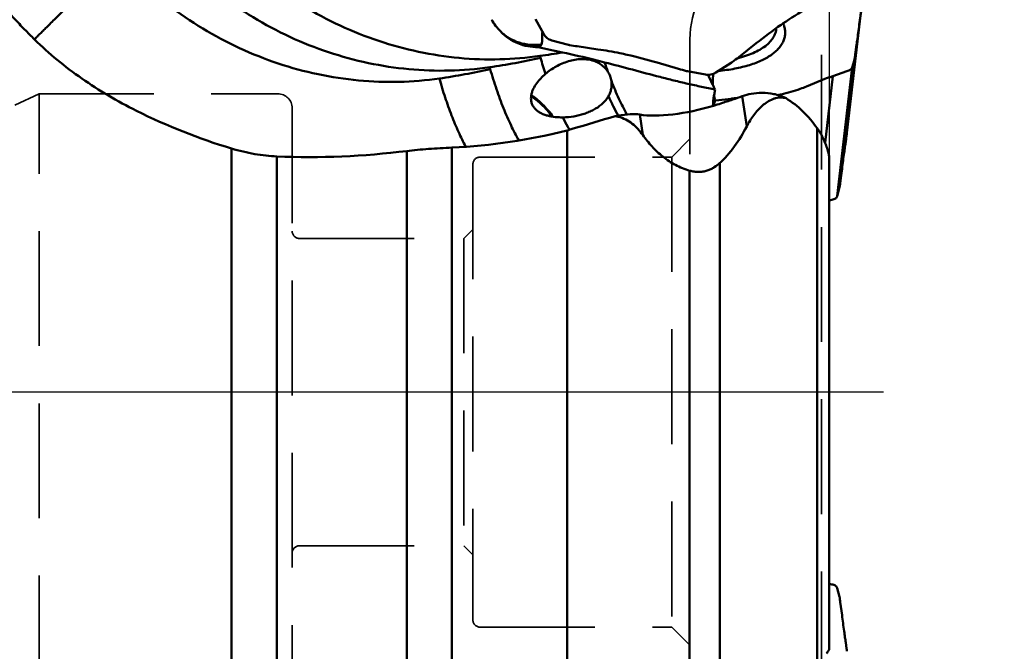
# Model space of a CAD drawing. Units: millimetres. Extents: x -29 to 106, y -61 to 102.
# Drawn here: x 17 to 71, y -14 to 21 of the extents above; entities that cross this region are included whole.
import ezdxf

# ---------------------------------------------------------------- set-up
doc = ezdxf.new("R2010")
doc.units = ezdxf.units.MM
doc.linetypes.add('CENTER', pattern=[50.8, 31.75, -6.35, 6.35, -6.35])
doc.linetypes.add('HIDDEN', pattern=[9.525, 6.35, -3.175])
for name, color, linetype, lineweight in [('1', 4, 'Continuous', 50), ('2', 7, 'Continuous', 25), ('4', 2, 'CENTER', 25), ('nocut', 7, 'Continuous', 25), ('sk3', 1, 'HIDDEN', 35)]:
    doc.layers.add(name, color=color, linetype=linetype, lineweight=lineweight)
doc.styles.add('simplex', font='txt.shx', dxfattribs={"height": 3.5})
doc.dimstyles.new('\\M+18352\\M+18373\\M+1815B - ISO-25', dxfattribs={"dimscale": 0, "dimtxt": 3.5, "dimasz": 3.5, "dimexe": 1.5, "dimexo": 0, "dimgap": 2.3, "dimtad": 1, "dimdsep": 46, "dimtxsty": 'simplex', "dimcen": 0.09, "dimclrd": 256, "dimclre": 256, "dimclrt": 256, "dimadec": 0, "dimazin": 0, "dimtfac": 1, "dimtofl": 0, "dimtmove": 0, "dimatfit": 3, "dimfxl": 1, "dimtolj": 1, "dimlwd": -1, "dimlwe": -1, "dimarcsym": 0})

# ---------------------------------------------------------------- blocks, each defined once
blk = doc.blocks.new('*D597')
at = {"layer": '2'}
for p, q in [((63.5, 38.1), (94.389, 38.1)), ((92.889, 34.6), (92.889, -38.1))]:
    blk.add_line(p, q, dxfattribs=at)
blk.add_solid([(92.305, 34.6), (93.472, 34.6), (92.889, 38.1)], dxfattribs=at)
at = {"layer": 'Defpoints', "color": 0}
for p in [(63.5, 38.1), (63.5, -38.1), (92.889, -38.1)]:
    blk.add_point(p, dxfattribs=at)
at = {"layer": '2', "insert": (87.089, -1.75), "char_height": 3.5, "attachment_point": 2, "rotation": 90, "style": 'simplex'}
blk.add_mtext('\\A1;%%c76.2 [%%c3.000"]', dxfattribs=at)
blk = doc.blocks.new('_None')
blk = doc.blocks.new('*D602')
at = {"layer": '2'}
for p, q in [((54.147, 44.375), (106.057, 44.375)), ((104.557, 40.875), (104.557, -44.375))]:
    blk.add_line(p, q, dxfattribs=at)
blk.add_solid([(103.974, 40.875), (105.14, 40.875), (104.557, 44.375)], dxfattribs=at)
at = {"layer": 'Defpoints', "color": 0}
for p in [(54.147, 44.375), (64.706, -44.375), (104.557, -44.375)]:
    blk.add_point(p, dxfattribs=at)
at = {"layer": '2', "insert": (100.507, -1.75), "char_height": 3.5, "attachment_point": 5, "rotation": 90, "style": 'simplex'}
blk.add_mtext('\\A1;%%C88.75 [%%c3.494"](MAX)', dxfattribs=at)

msp = doc.modelspace()

# ---------------------------------------------------------------- linework, layer by layer
at = {"layer": '1'}
for p, q in [((62.68985424, 14.33266708), (63.49775207, 21.30349841)), ((63.46465289, 21.05257552), (63.36942497, 20.32354029)), ((45.91356531, 19.79151936), (45.4683351, 20.61532949)), ((45.86562454, 19.88022425), (45.82374895, 19.88953796)), ((17.74917211, 19.5031558), (17.75495899, 19.50984772)), ((47.28061668, 19.20766541), (46.35398923, 19.44942631)), ((48.9165103, 18.95281968), (47.77059426, 19.12175787)), ((57.67300693, 19.29826664), (56.70000418, 18.52539929)), ((63.1657588, 18.82499857), (63.11518973, 18.48137539)), ((53.37129705, 17.87606682), (52.18071083, 18.226843)), ((56.28166124, 18.21009639), (55.57880787, 17.761999)), ((62.28593847, 11.3605969), (63.09420847, 18.33463943)), ((63.0884712, 18.3100289), (62.96959209, 17.94287404)), ((45.99748885, 17.58392702), (46.009505, 17.59419523)), ((53.8201518, 17.75268153), (53.81044274, 17.7551683)), ((54.85416142, 17.55871338), (53.87566466, 17.74071365)), ((55.57880787, 17.761999), (55.43887102, 17.67278361)), ((61.90055226, 17.46830278), (61.47409365, 13.78866539)), ((61.85256253, 17.45253193), (61.84670689, 17.4507287)), ((62.6809019, 17.73831625), (61.90055226, 17.46830278)), ((62.96959209, 17.94287404), (62.14585923, 10.83541239)), ((61.47167671, 17.31685239), (60.45401143, 16.90355391)), ((56.89874204, 16.35794945), (57.14021169, 14.68437852)), ((56.28166124, 16.22301783), (55.43887102, 16.13330344)), ((56.28166124, 16.22301783), (56.27256662, 16.1445462)), ((59.2612047, 16.27736465), (59.2632812, 16.26297287)), ((59.31887579, 16.24957535), (59.2632812, 16.26297287)), ((49.86883532, 15.25989329), (50.02871271, 15.28852487)), ((49.86883532, 15.25989329), (50.03835615, 15.22168838)), ((50.02871271, 15.28852487), (50.03835615, 15.22168838)), ((50.03213233, 15.28905159), (50.03158892, 15.29002931)), ((51.23129171, 15.34495981), (51.39330272, 14.22209851)), ((47.21625217, -17.64290886), (47.21625217, 14.47267591)), ((61.04605644, -14.9379335), (61.04605644, 14.58597731)), ((62.6178985, 13.83910123), (62.66845844, 14.18272512)), ((62.68981652, 14.33267146), (62.68944465, 14.32946288)), ((28.64877684, -20.56151833), (28.64877684, 13.46935304)), ((38.33974596, -24.33240097), (38.33974596, 13.33046451)), ((40.83974596, 13.52047813), (40.83974596, -24.90933807)), ((31.14877684, 13.03265047), (31.14877684, -20.97398401)), ((55.65643271, 12.66966714), (55.65643271, -17.81609344)), ((61.70568555, 12.93367838), (61.70568555, 10.60204393)), ((53.98650547, -18.1366488), (53.98650547, 12.24280207)), ((62.3189948, 11.61152086), (62.41423177, 12.34055469)), ((62.14585923, 10.83541239), (62.27914889, 11.32690663)), ((61.70568555, 10.60204393), (61.85716904, 10.63085461)), ((61.70568555, 10.60204393), (61.70568555, -10.60204393)), ((61.70568555, -10.60204393), (61.70568555, -14.18484134)), ((61.70568555, -10.60204393), (61.85716904, -10.63085461)), ((62.14585923, -10.83541239), (62.27914889, -11.32690663)), ((62.3189948, -11.61152086), (62.41423177, -12.34055469)), ((62.6178985, -13.83910123), (62.66845844, -14.18272512))]:
    msp.add_line(p, q, dxfattribs=at)
for centre, radius, start, end in [((71.57791955, 2.07122415), 22.13127206, 120.17433429, 124.119902645), ((45.89095042, 22.24629766), 3.30339536, 210.037416908, 216.984285364), ((45.88811999, 22.24325598), 3.29930463, 216.971661724, 224.463588105), ((72.71355781, 0.3730708), 24.17399918, 124.422869146, 128.475460549), ((71.57791955, 2.07122415), 22.13127206, 124.119902645, 124.482896287), ((-121.99759192, 44.50764714), 186.9379629, 352.2939392579, 352.5668291918), ((45.31863384, 47.45767168), 39.26379936, 224.255927518, 225.402833551), ((45.10343584, 23.22709881), 3.41440528, 282.178791282, 282.743536705), ((10.67204518, -143.94123271), 166.72298938, 77.431443278, 77.9068937229), ((47.51560489, 20.10887071), 0.93133802, 255.385604153, 259.354811565), ((49.35736199, 29.87212618), 10.86686095, 259.320365746, 261.60368508), ((40.4415549, 55.28418895), 37.07388651, 278.167332759, 280.1143766), ((69.48083376, 25.2461871), 24.68765601, 195.650266996, 195.907753704), ((30.71171108, -54.79364069), 75.35108694, 76.1550202286, 77.5532912591), ((45.02486998, -6.05307852), 25.31243893, 73.578565466, 77.43112259), ((49.10583601, 28.0859099), 12.20963004, 306.317259829, 308.461051683), ((37.66802729, 54.60245801), 37.01348203, 278.166490708, 282.594198484), ((68.37334195, 24.92094322), 23.53343238, 195.885265567, 198.13961722), ((33.11596812, -44.99344595), 65.26029233, 75.6549686293, 76.1455912819), ((70.60580353, 25.36548534), 22.95533777, 197.747306638, 197.972072179), ((69.78953453, 25.0410364), 21.60559505, 198.369638945, 199.821595496), ((55.7369553, 19.06440418), 1.01318627, 302.521550562, 306.318130981), ((82.64150492, 15.61340964), 19.73580384, 171.644310756, 172.074637475), ((34.88537989, 53.98044162), 37.01348203, 278.166490708, 282.594198484), ((66.69818636, 24.62417071), 24.68765601, 195.650266996, 195.907753704), ((56.96882047, 30.08383428), 12.72679981, 253.580211651, 255.630896955), ((54.05843213, 18.72320987), 0.99935121, 256.205806712, 259.462085771), ((60.76223788, 19.73989189), 6.14896002, 200.910073982, 206.635281585), ((63.18627735, 13.10580441), 4.54673619, 107.13488597, 112.154575564), ((61.36797144, 19.00801307), 1.62921765, 287.303783324, 289.080338326), ((60.76223788, 19.73989189), 6.14896002, 206.635281585, 209.305287141), ((48.19490529, 17.09816322), 1.49231255, 327.791199054, 330.758721217), ((58.55961902, 17.42040956), 0.95229056, 277.292104273, 278.788395251), ((56.76459059, 25.23514216), 8.96830068, 282.36281689, 282.496239526), ((57.31076021, 24.29992817), 8.02812425, 281.226310587, 282.497962605), ((68.88782007, 12.13874184), 14.07099633, 163.443814923, 164.771266679), ((55.24420037, 17.98455735), 1.86147946, 274.637400588, 274.855908174), ((55.24736338, 17.94736883), 1.82415667, 274.855793677, 275.10795802), ((55.25699524, 17.84285035), 1.71919574, 275.098358067, 276.072823894), ((56.06449999, 18.27432318), 2.06276821, 276.043104089, 277.592126495), ((56.80650733, 12.73235069), 3.52864097, 93.25931039, 97.645217938), ((59.04006196, 15.33673174), 0.95275887, 76.450388711, 76.762570215), ((55.64847638, 8.70613883), 8.38899674, 64.053899822, 64.491130154), ((38.40323684, 45.75578866), 33.72778402, 243.56051381, 253.189249774), ((39.43699764, 44.74076654), 31.25178573, 272.572607245, 284.413726178), ((37.61335817, 47.77006492), 34.6544613, 286.087445293, 286.57075769), ((57.93680781, 12.41620501), 3.79148241, 24.485636129, 34.909052561), ((43.10054355, 17.05616888), 19.77776459, 351.646125298, 352.075548098), ((62.55437544, 14.3483563), 0.13638425, 352.037156539, 353.390910298), ((32.92798043, 57.03718149), 44.04048496, 267.684662043, 277.058437615), ((247.62011776, -11.82484768), 186.77577716, 172.2929889478, 172.5661238114), ((-39.47675109, 24.89762327), 102.65912407, 352.4226893964, 352.5639448427), ((62.02839622, 11.39477439), 0.2597748, 344.855387742, 352.440977807), ((62.02839622, -11.39477439), 0.2597748, 7.559022193, 15.144612258), ((-39.47675111, -24.89762327), 102.65912408, 7.4360551573, 7.5773106036), ((247.62011777, 11.82484768), 186.77577717, 187.4338761886, 187.7070110522), ((43.10054355, -17.05616888), 19.77776459, 7.924451902, 8.353874702), ((62.55437544, -14.3483563), 0.13638425, 6.609089702, 7.962843461)]:
    msp.add_arc(centre, radius, start, end, dxfattribs=at)
for centre, major_axis, ratio, start_param, end_param in [((54.46572199, 16.88372691), (-4.08970163, -1.05099137), 0.2929988924, 0.5870487365, 1.7032205566), ((54.46572199, 16.88372691), (-4.08970163, -1.05099137), 0.2929988924, 1.7032205566, 1.8053319127), ((146.57000761, 34.38737392), (-209.25777682, -57.78774026), 0.0377340753, -1.1008659951, -1.088041435), ((49.69108681, 14.61221357), (-1.94747696, -0.50047208), 0.2929988924, -2.5545439171, -1.8197001079)]:
    msp.add_ellipse(centre, major_axis=major_axis, ratio=ratio, start_param=start_param, end_param=end_param, dxfattribs=at)
for points, knots in [([(17.19673264, 20.05685758), (17.00432998, 20.2545), (16.62672888, 20.65150142), (16.08157758, 21.25795607), (15.56641721, 21.87247151), (15.08794135, 22.49586304), (14.65495715, 23.12877341), (14.27959815, 23.77183551), (13.97824145, 24.42462538), (13.80608152, 24.982333), (13.73546967, 25.42838267), (13.72046724, 25.75823567), (13.74803095, 26.08428648), (13.82287936, 26.40313589), (13.94848063, 26.71036747), (14.12614846, 27.00097483), (14.35411943, 27.2705425), (14.62822751, 27.5160105), (14.94284624, 27.73573823), (15.29156369, 27.92961388), (15.66813319, 28.09843368), (16.06689448, 28.24351166), (16.4829381, 28.36663419), (17.05868468, 28.50470789), (17.50018079, 28.57926601), (17.7973617, 28.61900186)], [0, 0, 0, 0, 0.0675719085, 0.1342062798, 0.1997391503, 0.2639681733, 0.3266472586, 0.3874827531, 0.4461644871, 0.5024640618, 0.5297738698, 0.5566132514, 0.5831575232, 0.6096795147, 0.636536619, 0.6641212745, 0.6927749581, 0.7227151001, 0.7540096097, 0.7865923125, 0.8203163785, 0.8550027052, 0.8904686782, 0.9265492881, 1, 1, 1, 1]), ([(17.75495899, 19.50984772), (17.76130434, 19.51701132), (17.77730197, 19.53426474), (17.82181111, 19.58094089), (17.90094274, 19.66170665), (18.02351042, 19.78527869), (18.1821462, 19.94386139), (18.37578657, 20.13643918), (18.60316412, 20.36170267), (18.86278298, 20.61817518), (19.26806241, 21.01762815), (19.84076374, 21.58048227), (20.5964311, 22.32119352), (21.42816641, 23.13471669), (22.00602744, 23.69888226), (22.30404769, 23.98959831)], [0, 0, 0, 0, 0.0044965975, 0.0110538297, 0.0303054435, 0.0576232953, 0.0928354361, 0.1357013489, 0.1859455287, 0.2432278081, 0.3071768385, 0.4533263515, 0.6205322687, 0.8043761975, 1, 1, 1, 1]), ([(28.93448623, 24.17728066), (29.49488621, 23.64073215), (30.67355755, 22.62925154), (32.59221064, 21.31728604), (34.63514536, 20.22875993), (36.77455775, 19.37875714), (38.98161389, 18.77863093), (41.22670058, 18.43648758), (43.47921858, 18.35699482), (44.97194991, 18.48060264), (45.70844134, 18.58632841)], [0, 0, 0, 0, 0.1272735912, 0.2541942024, 0.3805664154, 0.5062271486, 0.6310535893, 0.7549684559, 0.877943333, 1, 1, 1, 1]), ([(26.15183883, 23.55526427), (26.71223881, 23.01871576), (27.89091015, 22.00723515), (29.80956324, 20.69526964), (31.85249797, 19.60674354), (33.99191035, 18.75674075), (36.19896649, 18.15661454), (38.44405318, 17.81447119), (40.69657118, 17.73497843), (42.18930251, 17.85858625), (42.92579394, 17.96431202)], [0, 0, 0, 0, 0.1272735913, 0.2541942026, 0.3805664158, 0.5062271489, 0.631053589, 0.7549684557, 0.8779433329, 1, 1, 1, 1]), ([(23.36919143, 22.93324788), (23.92959141, 22.39669938), (25.10826275, 21.38521876), (27.02691584, 20.07325325), (29.06985057, 18.98472715), (31.20926295, 18.13472436), (33.41631909, 17.53459815), (35.66140578, 17.1924548), (37.91392378, 17.11296204), (39.40665511, 17.23656986), (40.14314654, 17.34229563)], [0, 0, 0, 0, 0.1272735913, 0.2541942026, 0.3805664158, 0.5062271489, 0.631053589, 0.7549684557, 0.8779433329, 1, 1, 1, 1]), ([(55.57900635, 17.76168768), (55.8822285, 17.78946334), (56.32661271, 17.8491633), (56.89717103, 17.97176964), (57.29004622, 18.07970279), (57.65402856, 18.20474054), (57.98654076, 18.34601574), (58.28522704, 18.50256053), (58.54798261, 18.67334779), (58.77293552, 18.85731539), (58.95840293, 19.05338366), (59.10281296, 19.26042011), (59.20464659, 19.47710349), (59.26254606, 19.70169417), (59.27565463, 19.9319858), (59.24397911, 20.16549054), (59.19495088, 20.31732449), (59.16418097, 20.3925274)], [0, 0, 0, 0, 0.1784077965, 0.2621788191, 0.3418028603, 0.4169838494, 0.4875118649, 0.5532826657, 0.614322506, 0.6708191412, 0.7231582045, 0.7719595083, 0.8180991074, 0.862693113, 0.9070207654, 0.9523914486, 1, 1, 1, 1]), ([(45.60066422, 19.08191521), (45.4120859, 19.07584116), (45.03028332, 19.1054057), (44.47831935, 19.26965592), (43.9673699, 19.54508235), (43.6689031, 19.79427357), (43.53340342, 19.93225503)], [0, 0, 0, 0, 0.2465444558, 0.4958709295, 0.7472980668, 1, 1, 1, 1]), ([(45.79213624, 19.22814068), (45.58379464, 19.20039295), (45.16464689, 19.18787062), (44.55380816, 19.30375295), (43.99576658, 19.54931861), (43.67496571, 19.79404175), (43.53340342, 19.93225503)], [0, 0, 0, 0, 0.2580102972, 0.51026111, 0.7571327595, 1, 1, 1, 1]), ([(45.79213196, 19.22812977), (45.80447579, 19.28078053), (45.82201118, 19.38865333), (45.83713443, 19.60971028), (45.83171196, 19.77740043), (45.82374895, 19.88953796)], [0, 0, 0, 0, 0.2442421326, 0.4922615641, 1, 1, 1, 1]), ([(46.353988, 19.44942265), (46.30710161, 19.46165533), (46.21630634, 19.49508443), (46.0937884, 19.57126381), (45.99017867, 19.67050944), (45.93621638, 19.74959939), (45.91356187, 19.79151741)], [0, 0, 0, 0, 0.2537810682, 0.5027746656, 0.7504492546, 1, 1, 1, 1]), ([(58.78098384, 20.12799825), (58.77798181, 20.08285943), (58.76618136, 19.99249866), (58.71915438, 19.81300649), (58.61425368, 19.59247134), (58.42319649, 19.34796503), (58.1693167, 19.12228004), (57.85612746, 18.91740383), (57.48740057, 18.73519168), (57.06752003, 18.57759595), (56.76774883, 18.49322282), (56.61077853, 18.45499399)], [0, 0, 0, 0, 0.0465802646, 0.0935268041, 0.1906283279, 0.295498179, 0.4110021683, 0.5388383299, 0.6797302511, 0.8336499519, 1, 1, 1, 1]), ([(23.38586121, 15.55575813), (22.85883834, 15.81732646), (21.82919809, 16.37500988), (20.36136403, 17.31579579), (18.99335483, 18.34986762), (18.14928057, 19.106449), (17.75081988, 19.49946048)], [0, 0, 0, 0, 0.2556415424, 0.5082601984, 0.7568260942, 1, 1, 1, 1]), ([(45.79213196, 19.22812977), (45.7881779, 19.2112643), (45.77271788, 19.17732011), (45.73046572, 19.13580598), (45.67154408, 19.10310527), (45.62574445, 19.08826803), (45.60066422, 19.08191521)], [0, 0, 0, 0, 0.2058485673, 0.4308396177, 0.6925564241, 1, 1, 1, 1]), ([(63.2521447, 19.44094699), (63.23663285, 19.32683011), (63.20839482, 19.1214349), (63.17916607, 18.91617674), (63.16574784, 18.82499822)], [0, 0, 0, 0, 0.55548179, 1, 1, 1, 1]), ([(50.53317987, 18.65271985), (50.39729464, 18.682946), (49.86120851, 18.7973902), (49.32110005, 18.8932049), (48.916518, 18.95285072)], [0, 0, 0, 0, 0.2539514143, 1, 1, 1, 1]), ([(46.009505, 17.59419523), (46.10099435, 17.67201248), (46.29300218, 17.81882748), (46.60216193, 18.01061445), (46.93129164, 18.17255516), (47.27843888, 18.3003648), (47.6417034, 18.38761015), (48.01814691, 18.42486736), (48.40113477, 18.39948481), (48.65083935, 18.33110447), (48.77052491, 18.28253823)], [0, 0, 0, 0, 0.1210388345, 0.243096005, 0.3660984488, 0.4900683653, 0.6151472926, 0.7416122845, 0.8698346186, 1, 1, 1, 1]), ([(48.77052491, 18.28253823), (48.84140627, 18.25377586), (48.97938903, 18.18621157), (49.16832292, 18.05545966), (49.3330231, 17.8981417), (49.42412904, 17.77760856), (49.46400557, 17.7147406)], [0, 0, 0, 0, 0.2521863813, 0.5044431831, 0.7545608552, 1, 1, 1, 1]), ([(55.40019649, 16.73020395), (55.14736549, 16.77958061), (54.64012007, 16.88224686), (53.87886113, 17.0495915), (53.11500788, 17.23105452), (52.09338717, 17.48902303), (50.8181528, 17.83017649), (49.79670989, 18.10121066), (49.28489274, 18.23211559)], [0, 0, 0, 0, 0.1227017713, 0.2464955783, 0.3712371864, 0.4966452675, 0.7483674098, 1, 1, 1, 1]), ([(63.09418312, 18.33464053), (63.09389537, 18.33258371), (63.09253782, 18.32426421), (63.09042764, 18.31607122), (63.08847123, 18.3100289)], [0, 0, 0, 0, 0.2464219304, 1, 1, 1, 1]), ([(44.54359602, 13.90923369), (44.38669431, 14.18210205), (44.08260621, 14.76994043), (43.67079913, 15.71734573), (43.28840902, 16.75662816), (43.06263251, 17.48327711), (42.95596324, 17.85754672)], [0, 0, 0, 0, 0.2214106491, 0.4650073497, 0.7262468146, 1, 1, 1, 1]), ([(45.53389629, 17.08821602), (45.60012413, 17.17934696), (45.74628533, 17.35344494), (45.9110258, 17.509697), (45.99749315, 17.58393077)], [0, 0, 0, 0, 0.4971153576, 1, 1, 1, 1]), ([(49.46400557, 17.7147406), (49.51400574, 17.63591208), (49.59612708, 17.47115968), (49.64235342, 17.29302955), (49.65561832, 17.20479968)], [0, 0, 0, 0, 0.5113027894, 1, 1, 1, 1]), ([(55.30002167, 17.60192289), (55.25382402, 17.58364499), (55.10780155, 17.54063226), (54.95342016, 17.54024703), (54.8541606, 17.55870963)], [0.25644246533, 0.25644246533, 0.25644246533, 0.25644246533, 0.500554465, 1, 1, 1, 1]), ([(55.26564368, 16.9831678), (55.26455281, 17.03319768), (55.2642993, 17.23994454), (55.2802407, 17.44660776), (55.29997918, 17.60203028)], [0, 0, 0, 0, 0.2420837129, 1, 1, 1, 1]), ([(62.96959601, 17.94287404), (62.96294886, 17.92234393), (62.94381183, 17.89249017), (62.90936439, 17.85831655), (62.86175069, 17.82123194), (62.78572243, 17.7783693), (62.7181672, 17.75120868), (62.68090438, 17.73831523)], [0, 0, 0, 0, 0.1780541062, 0.2831013628, 0.4006063073, 0.674654759, 1, 1, 1, 1]), ([(41.60673989, 13.56470867), (41.46249725, 13.83305731), (41.18292101, 14.40432827), (40.80299009, 15.31563545), (40.45067071, 16.30327329), (40.24187081, 16.98990233), (40.14314654, 17.34229563)], [0, 0, 0, 0, 0.2252010333, 0.4697181058, 0.7294847862, 1, 1, 1, 1]), ([(46.97467661, 15.19168795), (46.83233114, 15.18913245), (46.54637578, 15.19989468), (46.19327106, 15.26132205), (45.92168886, 15.34899967), (45.72912089, 15.43685251), (45.55420917, 15.54959142), (45.40598766, 15.68866975), (45.29453017, 15.85207522), (45.22707263, 16.03263391), (45.20379437, 16.22033517), (45.21887029, 16.40722156), (45.26492474, 16.58902399), (45.35943028, 16.82285462), (45.45934494, 16.98563174), (45.53389629, 17.08821602)], [0, 0, 0, 0, 0.1332484735, 0.2671669019, 0.3338784412, 0.3999006472, 0.4647211158, 0.527803305, 0.5888644674, 0.6481726101, 0.7064533084, 0.764453889, 0.8226632134, 0.8813108435, 1, 1, 1, 1]), ([(49.65561832, 17.20479968), (49.6667344, 17.13086246), (49.67583674, 16.98302078), (49.65104369, 16.76524573), (49.59157778, 16.55902625), (49.53138987, 16.43054403), (49.497053, 16.36918581)], [0, 0, 0, 0, 0.2591898701, 0.5103156363, 0.7562559941, 1, 1, 1, 1]), ([(50.51711705, 15.35473994), (50.35834658, 15.63772923), (50.05123691, 16.24601734), (49.78549425, 16.87314331), (49.65561832, 17.20479968)], [0, 0, 0, 0, 0.476718675, 1, 1, 1, 1]), ([(60.45401757, 16.90355084), (60.33725321, 16.85613007), (59.87825009, 16.68023097), (59.40492062, 16.54113231), (59.04807421, 16.46204575)], [0, 0, 0, 0, 0.2563952644, 1, 1, 1, 1]), ([(46.3842013, 15.2313319), (46.29446874, 15.35228101), (46.10563944, 15.58506109), (45.85117216, 15.85304729), (45.64268277, 16.04480099), (45.49432683, 16.1679455), (45.35403744, 16.27079004), (45.26120609, 16.32859754), (45.21658552, 16.35303989)], [0, 0, 0, 0, 0.2773771769, 0.551377496, 0.6798180782, 0.7989144665, 0.9062953893, 1, 1, 1, 1]), ([(46.44209285, 15.22255743), (46.34966703, 15.3474001), (46.15512841, 15.58894992), (45.89330347, 15.8691554), (45.67773431, 16.07296809), (45.52226318, 16.20707623), (45.37333553, 16.32246314), (45.27430576, 16.38955644), (45.22629795, 16.41908766)], [0, 0, 0, 0, 0.2718447493, 0.54218392, 0.6704452317, 0.7908876083, 0.9013593032, 1, 1, 1, 1]), ([(50.03158892, 15.29002931), (49.93711426, 15.4600329), (49.75121108, 15.81612769), (49.58112284, 16.17998634), (49.497053, 16.36918581)], [0, 0, 0, 0, 0.4843773701, 1, 1, 1, 1]), ([(55.40019649, 16.73020395), (55.38241188, 16.65321999), (55.35893929, 16.54044111), (55.33905991, 16.42690312), (55.33317803, 16.39118162)], [0, 0, 0, 0, 0.2584686975, 0.37680443633, 0.37680443633, 0.37680443633, 0.37680443633]), ([(55.40019649, 16.14834879), (55.39359329, 16.16802204), (55.36799903, 16.2480213), (55.34684364, 16.32942503), (55.33321696, 16.39117521)], [0, 0, 0, 0, 0.2470819212, 1, 1, 1, 1]), ([(55.71564177, 15.96249613), (55.93075811, 16.03412611), (56.32687334, 16.16059095), (56.72104139, 16.29329897), (56.89874204, 16.35794945)], [0, 0, 0, 0, 0.5452509696, 1, 1, 1, 1]), ([(56.89874204, 16.35794945), (57.05817595, 16.41595419), (57.41798184, 16.51274889), (58.00757219, 16.56947663), (58.64591208, 16.50797625), (59.06493164, 16.37101798), (59.2612047, 16.27736465)], [0, 0, 0, 0, 0.2103225911, 0.4596257839, 0.730402571, 1, 1, 1, 1]), ([(49.11212749, 15.90846023), (48.97685879, 15.79231549), (48.74805321, 15.64173998), (48.41690102, 15.48526199), (48.05676442, 15.35121289), (47.57551862, 15.23385893), (47.17715366, 15.19532298), (46.97467661, 15.19168795)], [0, 0, 0, 0, 0.2331786336, 0.3545093432, 0.4787986202, 0.7351449596, 1, 1, 1, 1]), ([(49.4575678, 16.30275131), (49.41129355, 16.22926897), (49.30503134, 16.08884009), (49.1791874, 15.96603938), (49.11212749, 15.90846023)], [0, 0, 0, 0, 0.4955799369, 1, 1, 1, 1]), ([(59.2582312, 16.26417535), (59.19962994, 16.27796056), (59.08203391, 16.29401222), (58.90731533, 16.2868606), (58.74028978, 16.25423718), (58.52805103, 16.18333507), (58.27871558, 16.05128113), (58.00670012, 15.84444551), (57.75753783, 15.59920426), (57.52938992, 15.32164732), (57.32142828, 15.01550418), (57.19832498, 14.79734755), (57.14021169, 14.68437852)], [0, 0, 0, 0, 0.0640336574, 0.125369189, 0.1852235886, 0.244442415, 0.3628636638, 0.4833035272, 0.6068100762, 0.733894917, 0.8648717118, 1, 1, 1, 1]), ([(61.04605644, 14.58597731), (60.80823445, 14.92606602), (60.28410771, 15.54245463), (59.64816543, 16.04366752), (59.31887579, 16.24957535)], [0, 0, 0, 0, 0.5165713302, 1, 1, 1, 1]), ([(47.33944435, 14.50835975), (47.30826628, 14.56226312), (47.18100723, 14.78696066), (47.06155501, 15.01604737), (46.97467661, 15.19168795)], [0, 0, 0, 0, 0.2411506061, 1, 1, 1, 1]), ([(51.39330272, 14.22209851), (51.31226309, 14.33844912), (51.13432666, 14.56121574), (50.81955089, 14.85321634), (50.45478995, 15.08812284), (50.18043196, 15.18968539), (50.03835615, 15.22168838)], [0, 0, 0, 0, 0.2473814246, 0.4955865382, 0.7459121761, 1, 1, 1, 1]), ([(53.98650547, 12.24280207), (53.85070226, 12.28144483), (53.58410995, 12.37405539), (53.07727029, 12.61297033), (52.49615957, 12.99954842), (51.89186499, 13.56751767), (51.54930705, 13.99811923), (51.39330272, 14.22209851)], [0, 0, 0, 0, 0.1274545225, 0.2541236382, 0.505077785, 0.753606821, 1, 1, 1, 1]), ([(57.14021169, 14.68437852), (56.94578241, 14.30641872), (56.61534669, 13.76254263), (56.09276878, 13.10702125), (55.80602433, 12.80928155), (55.65643271, 12.66966714)], [0, 0, 0, 0, 0.5074782914, 0.7556898626, 1, 1, 1, 1]), ([(61.70568555, 12.93367838), (61.70568555, 12.96893636), (61.70034379, 13.04380282), (61.68101465, 13.16043768), (61.65119453, 13.28617345), (61.597941, 13.46739486), (61.51195187, 13.7034826), (61.43104189, 13.89166196), (61.38730403, 13.98764217)], [0, 0, 0, 0, 0.095510035, 0.2027827706, 0.319993935, 0.4453357443, 0.7142768443, 1, 1, 1, 1]), ([(62.53151784, 13.22317674), (62.5470271, 13.3372888), (62.57526023, 13.54267583), (62.6044832, 13.74792595), (62.6178985, 13.83910123)], [0, 0, 0, 0, 0.5554805486, 1, 1, 1, 1]), ([(31.14877684, 13.03265047), (30.95092644, 13.04081102), (30.54445273, 13.07202847), (29.70468143, 13.19097354), (29.07054501, 13.34224642), (28.64877684, 13.46935304)], [0, 0, 0, 0, 0.2335691462, 0.4804108662, 1, 1, 1, 1]), ([(40.83974596, 13.52047813), (40.62214497, 13.51063138), (40.19048544, 13.48878373), (39.55238665, 13.44778304), (38.9363326, 13.39711719), (38.53480854, 13.35445469), (38.33974596, 13.33046451)], [0, 0, 0, 0, 0.2605794106, 0.5170355405, 0.7648911745, 1, 1, 1, 1]), ([(55.65643271, 12.66966714), (55.56141318, 12.58098507), (55.40145849, 12.45731495), (55.15909766, 12.32603016), (54.94980388, 12.24437221), (54.71986924, 12.18969952), (54.47565585, 12.16899054), (54.22785685, 12.1855503), (54.06551179, 12.22032085), (53.98650547, 12.24280207)], [0, 0, 0, 0, 0.216113612, 0.3333315302, 0.4574830172, 0.5885385487, 0.7249591347, 0.8634177568, 1, 1, 1, 1]), ([(61.85717138, 10.63085246), (61.89380188, 10.63781912), (61.96135825, 10.65583069), (62.04945002, 10.70011703), (62.10443632, 10.75129694), (62.13308513, 10.79803305), (62.14244761, 10.82281693), (62.14586302, 10.83541127)], [0, 0, 0, 0, 0.3006292673, 0.5602602931, 0.7879433613, 0.894789859, 1, 1, 1, 1]), ([(61.85717138, -10.63085246), (61.89380188, -10.63781912), (61.96135825, -10.65583069), (62.04945002, -10.70011703), (62.10443632, -10.75129694), (62.13308513, -10.79803305), (62.14244761, -10.82281693), (62.14586302, -10.83541127)], [0, 0, 0, 0, 0.3006292673, 0.5602602931, 0.7879433613, 0.894789859, 1, 1, 1, 1]), ([(62.53151784, -13.22317674), (62.5470271, -13.3372888), (62.57526023, -13.54267583), (62.6044832, -13.74792595), (62.6178985, -13.83910123)], [0, 0, 0, 0, 0.5554805486, 1, 1, 1, 1]), ([(61.55093531, -14.45310947), (61.57423375, -14.42554635), (61.61527848, -14.3745734), (61.66488593, -14.30162336), (61.69602606, -14.24041793), (61.70568555, -14.20146678), (61.70568555, -14.18484134)], [0, 0, 0, 0, 0.3448953315, 0.6250815248, 0.8411217304, 1, 1, 1, 1])]:
    msp.add_open_spline(points, degree=3, knots=knots, dxfattribs=at)
for points in [[(55.43887314, 17.67278043), (55.39516165, 17.6449124), (55.34855283, 17.62112403), (55.30002167, 17.60192289)], [(55.33317803, 16.39118162), (55.3022021, 16.20306026), (55.28124541, 16.01314159), (55.27131095, 15.82289556)]]:
    msp.add_open_spline(points, degree=3, dxfattribs=at)
at = {"layer": '4'}
msp.add_line((64.70568555, 0), (-3, 0), dxfattribs=at)
at = {"layer": 'nocut'}
for p, q in [((61.70568555, 36.35812313), (61.70568555, 0)), ((61.70568555, 0), (0, 0))]:
    msp.add_line(p, q, dxfattribs=at)
at = {"layer": 'sk3'}
for p, q in [((61.28350681, 28.17567624), (61.28350681, -28.17567624)), ((54, 19.50330272), (54, -19.50330272)), ((16.65968317, 15.875), (18, 16.5)), ((18, 16.5), (31.2, 16.5)), ((18, -16.5), (18, 16.5)), ((32, 15.69999967), (32, 15.695911)), ((32, 15.695911), (32, -15.695911)), ((53, 13), (54, 14)), ((42, 12.59999998), (42, 12.59755379)), ((42, 12.59755379), (42, -12.59755379)), ((42.4, 13), (53, 13)), ((53, 13), (53, -13)), ((41.5, 8.5), (42, 9)), ((32.4, 8.5), (41.5, 8.5)), ((41.5, 8.5), (41.5, -8.5)), ((32.4, -8.5), (41.5, -8.5)), ((41.5, -8.5), (42, -9)), ((42, -12.59755379), (42, -12.59999998)), ((42.4, -13), (53, -13)), ((53, -13), (54, -14))]:
    msp.add_line(p, q, dxfattribs=at)
for centre, radius, start, end in [((59, 19.50344311), 5, 125.398369256, 180), ((31.2, 15.7), 0.8, 0, 90), ((42.4, 12.6), 0.4, 90, 180), ((32.4, 8.9), 0.4, 180, 270), ((32.4, -8.9), 0.4, 90, 180), ((42.4, -12.6), 0.4, 180, 270)]:
    msp.add_arc(centre, radius, start, end, dxfattribs=at)

# ---------------------------------------------------------------- dimensions: what is measured, and where the dimension line sits
at = {"layer": '2'}
for base, p1, p2, angle, text, picture, middle in [((104.5569958023, -44.375), (54.1468574859, 44.375), (64.7056855472, -44.375), 90, '%%C<>(MAX)', '*D602', (104.5569958023, -1.75)), ((92.888542222, -38.1), (63.5, 38.1), (63.5, -38.1), 270, '%%c<>', '*D597', (92.888542222, -1.75))]:
    dim = msp.add_linear_dim(base=base, p1=p1, p2=p2, angle=angle, text=text, dimstyle='\\M+18352\\M+18373\\M+1815B - ISO-25', override={"dimscale": 1, "dimdec": 8, "dimblk2": 'None', "dimsah": 1, "dimse2": 1}, dxfattribs=at)
    dim.commit()
    dim.dimension.update_dxf_attribs({"geometry": picture, "text_midpoint": middle, "dimtype": 160})

doc.saveas('drawing.dxf')
